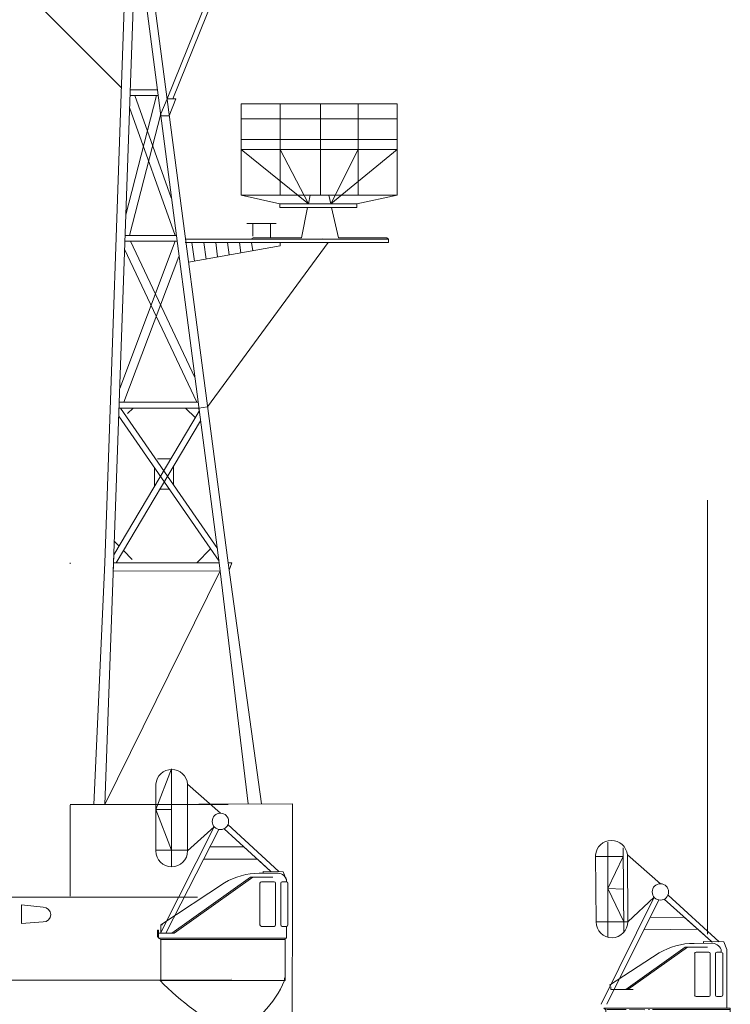
# Model space of a CAD drawing. Extents: x 12848 to 13524, y -7981 to -7844.
# Drawn here: x 13091 to 13126, y -7946 to -7899 of the extents above; entities that cross this region are included whole.
import ezdxf

# ---------------------------------------------------------------- set-up
doc = ezdxf.new("R2010")
doc.units = 0
doc.layers.get('0').update_dxf_attribs({"linetype": 'CONTINUOUS'})
doc.layers.add('1', color=7, linetype='CONTINUOUS', lineweight=20)

# ---------------------------------------------------------------- blocks, each defined once
blk = doc.blocks.new('pa29_2')
at = {"layer": '1', "color": 7, "linetype": 'Continuous'}
for p, q in [((-1.175, 8.288), (0.602, 9.443)), ((3.41, 2.491), (-0.287, 8.866)), ((2.476, 1.953), (-1.175, 8.288)), ((-0.559, 7.22), (1.28, 8.28)), ((2.549, 6.106), (0.697, 5.039)), ((-0.347, 1.782), (-0.347, 4.88)), ((-0.347, 4.88), (0.122, 4.816)), ((0.347, 1.796), (0.122, 4.816)), ((1.954, 2.858), (3.794, 3.918)), ((4.344, 3.03), (2.476, 1.953)), ((-0.878, 0), (-0.347, 1.782)), ((-0.347, 1.782), (0.347, 1.796)), ((0.347, 1.796), (-0.347, 1.782)), ((-0.347, 1.782), (-0.347, 0)), ((-0.347, 0), (-0.347, 1.782)), ((0, 1.789), (0.347, 1.796)), ((0, 0), (0, 1.789)), ((0.347, 1.796), (0.347, 0)), ((0.347, 0), (0.347, 1.796)), ((0.347, 1.796), (0.347, 0)), ((0.347, 1.796), (0.874, 0)), ((0.874, 0), (0.347, 1.796)), ((0, 0), (-2.541, 0)), ((0, 0), (2.541, 0))]:
    blk.add_line(p, q, dxfattribs=at)
blk.add_circle((-0.112, 4.848), 0.188, dxfattribs=at)
blk.add_arc((9.877, 10.437), 11.259, 191.006, 228.9021, dxfattribs=at)
blk = doc.blocks.new('pa24_2')
for p, q in [((-3.82, 6.531), (3.709, 6.531)), ((-3.82, 6.531), (-3.82, 2.128)), ((-1.946, 6.531), (-1.946, 2.128)), ((0, 6.531), (0, 2.128)), ((1.818, 2.128), (1.818, 6.531)), ((3.709, 6.531), (3.709, 2.128)), ((3.709, 5.816), (-3.82, 5.816)), ((-3.82, 4.811), (3.709, 4.811)), ((-3.82, 4.329), (-0.583, 1.71)), ((-3.82, 4.329), (3.709, 4.329)), ((-0.583, 1.71), (-1.946, 4.329)), ((-1.946, 4.329), (1.818, 4.329)), ((1.818, 4.329), (0.496, 1.71)), ((3.709, 4.329), (0.496, 1.71)), ((-3.82, 2.128), (3.709, 2.128)), ((-3.82, 2.128), (-1.951, 1.71)), ((-0.496, 2.128), (-0.583, 1.71)), ((3.709, 2.128), (-0.073, 2.128)), ((0.4, 2.128), (0.496, 1.71)), ((1.762, 1.71), (3.709, 2.128)), ((1.762, 1.71), (-1.951, 1.71)), ((-1.951, 1.71), (-1.951, 1.525)), ((1.762, 1.525), (-1.951, 1.525)), ((-1.758, 1.71), (-1.758, 1.71)), ((-0.621, 1.525), (-0.92, 0.073)), ((0.539, 1.525), (0.873, 0.073)), ((1.762, 1.71), (1.762, 1.525)), ((-3.25, 0.073), (-3.351, 0)), ((-3.286, 0), (3.286, 0)), ((-0.92, 0.073), (-3.25, 0.073)), ((3.202, 0.073), (0.873, 0.073)), ((3.202, 0.073), (3.286, 0))]:
    blk.add_line(p, q)
blk = doc.blocks.new('BLK76', base_point=(201.846, 275.986))
at = {"layer": '1', "color": 7, "linetype": 'Continuous'}
for p, q in [((206.265, 321.673), (206.265, 319.124)), ((207.027, 319.124), (207.027, 320.033)), ((207.027, 320.033), (207.789, 320.033)), ((207.789, 320.033), (207.789, 319.124)), ((207.789, 319.124), (206.265, 319.124)), ((212.661, 275.986), (207.027, 319.124)), ((207.412, 319.124), (213.091, 275.986)), ((203.881, 313.938), (208.278, 309.541)), ((206.744, 311.075), (207.899, 311.075)), ((207.138, 275.986), (208.296, 309.139)), ((208.633, 306.577), (207.565, 275.986)), ((214.282, 305.308), (214.282, 305.617)), ((214.282, 305.617), (215.135, 305.617)), ((215.135, 305.308), (215.135, 305.617)), ((201.846, 305.002), (207.939, 298.909)), ((209.23, 305.308), (215.601, 305.308)), ((209.23, 305.002), (209.23, 305.308)), ((209.23, 305.002), (215.601, 305.002)), ((209.558, 305.002), (209.676, 304.1)), ((210.131, 305.002), (210.237, 304.199)), ((210.705, 305.002), (210.797, 304.298)), ((211.278, 305.002), (211.358, 304.397)), ((211.852, 305.002), (211.919, 304.496)), ((212.426, 305.002), (212.497, 304.598)), ((213.817, 304.83), (213.817, 305.002)), ((215.601, 305.308), (215.601, 305.002)), ((208.362, 298.81), (209.656, 298.81)), ((209.633, 298.526), (208.151, 292.774)), ((208.352, 298.526), (209.693, 298.526)), ((208.579, 298.526), (210.342, 293.596)), ((210.537, 291.785), (208.332, 297.949)), ((208.337, 291.785), (209.846, 297.644)), ((215.414, 292.351), (213.992, 292.351)), ((214.282, 292.338), (214.282, 291.752)), ((215.129, 292.351), (215.129, 291.67)), ((208.117, 291.785), (210.581, 291.785)), ((207.859, 284.403), (210.533, 291.5)), ((210.618, 291.5), (208.107, 291.5)), ((208.383, 291.5), (211.484, 284.921)), ((215.601, 291.445), (211.015, 291.445)), ((215.601, 291.274), (211.181, 290.494)), ((211.342, 291.445), (211.461, 290.544)), ((211.916, 291.445), (212.022, 290.642)), ((212.49, 291.445), (212.582, 290.741)), ((213.063, 291.445), (213.143, 290.84)), ((213.637, 291.445), (213.703, 290.939)), ((214.21, 291.445), (214.282, 291.041)), ((215.601, 291.445), (215.601, 291.274)), ((210.714, 290.771), (208.063, 283.737)), ((211.571, 283.737), (208.093, 291.114)), ((207.836, 283.737), (211.64, 283.737)), ((207.578, 276.368), (211.698, 283.298)), ((211.678, 283.452), (207.826, 283.452)), ((207.888, 283.452), (212.569, 276.68)), ((208.508, 283.452), (208.239, 283.183)), ((211.036, 283.452), (211.509, 282.98)), ((211.758, 282.842), (207.682, 275.986)), ((212.651, 276.062), (207.812, 283.062)), ((209.684, 281.008), (210.337, 281.008)), ((209.541, 280.56), (209.541, 279.67)), ((210.448, 280.639), (210.448, 279.749)), ((210.243, 279.545), (209.798, 279.545)), ((207.601, 277.013), (207.827, 276.787)), ((208.035, 276.579), (208.466, 276.148)), ((212.241, 276.655), (211.572, 275.986))]:
    blk.add_line(p, q, dxfattribs=at)
at = {"layer": '1', "color": 7, "linetype": 'Continuous', "transparency": 33554661}
for p, q in [((209.676, 304.1), (215.601, 305.002)), ((210.143, 298.378), (212.639, 304.551)), ((212.957, 304.629), (210.414, 298.37)), ((212.639, 304.551), (212.957, 304.629)), ((209.846, 297.644), (210.143, 298.378)), ((210.143, 298.378), (210.56, 298.376)), ((210.56, 298.376), (210.251, 297.555)), ((210.251, 297.555), (209.844, 297.555)), ((210.251, 297.555), (210.251, 297.555)), ((211.015, 291.598), (211.015, 291.598)), ((214.257, 291.596), (211.015, 291.598)), ((217.918, 291.445), (212.101, 283.508)), ((215.601, 291.445), (220.829, 291.445)), ((217.657, 291.647), (217.657, 291.647)), ((220.829, 291.596), (220.829, 291.445)), ((211.678, 283.452), (212.101, 283.508)), ((211.698, 283.298), (211.678, 283.452))]:
    blk.add_line(p, q, dxfattribs=at)
for name, p in [('pa29_2', (213.103, 305.298)), ('pa24_2', (217.543, 291.596))]:
    blk.add_blockref(name, p, dxfattribs=at)
blk = doc.blocks.new('pa32_2')
at = {"layer": '1', "linetype": 'Continuous'}
for p, q in [((-2.3, 2.958), (0.561, 5)), ((0.67, 5), (-2.212, 2.958)), ((1.635, 5), (0.561, 5)), ((0.987, 5.181), (1.815, 5.185)), ((1.087, 4.763), (1.705, 4.763)), ((2.302, 4.763), (2.096, 4.763)), ((2.302, 4.882), (2.302, 4.763)), ((-3.093, 3.165), (-0.692, 4.72)), ((1.019, 4.695), (1.019, 2.688)), ((1.774, 2.688), (1.774, 4.695)), ((2.027, 4.695), (2.027, 2.688)), ((2.37, 2.687), (2.37, 4.705)), ((1.705, 2.619), (1.087, 2.619)), ((2.096, 2.619), (2.302, 2.619)), ((2.563, 2.048), (2.563, 2.619)), ((-3.261, 1.979), (-3.361, 2.048)), ((-3.261, 1.979), (-3.261, 0)), ((-3.007, 1.986), (-3.219, 1.986)), ((-1.014, 1.985), (2.739, 1.984)), ((2.447, 1.984), (2.659, 1.984)), ((2.739, 0), (2.739, 2.048))]:
    blk.add_line(p, q, dxfattribs=at)
at = {"layer": '1', "color": 7, "linetype": 'Continuous', "lineweight": 9}
for p, q in [((-3.02, 2.958), (-3.02, 3.082)), ((-1.951, 2.958), (-3.02, 2.958)), ((-3.361, 2.048), (2.739, 2.048)), ((-3.007, 1.986), (-2.28, 1.985)), ((-2.085, 2.048), (-2.497, 2.049)), ((-1.38, 1.981), (-2.13, 1.985)), ((-1.576, 2.048), (-1.443, 2.048)), ((2.302, 2.048), (-1.524, 2.048)), ((-1.209, 1.985), (-1.164, 1.985)), ((-1.209, 1.985), (-1.209, 1.985)), ((-1.164, 2.048), (-1.195, 2.048)), ((-1.164, 2.048), (-1.194, 2.054)), ((-1.014, 2.048), (-1.164, 2.048)), ((-1.014, 1.985), (2.739, 1.984)), ((-3.261, 0), (-2.28, 0)), ((-3, 0), (-3, -0.319)), ((-0.924, 0), (2.739, 0))]:
    blk.add_line(p, q, dxfattribs=at)
at = {"layer": '1', "linetype": 'Continuous'}
for centre, radius, start, end in [((0.99, 1.887), 3.295, 90.0575, 120.691), ((1.087, 4.695), 0.0685, 90, 180), ((1.705, 4.695), 0.0685, 0, 90), ((1.862, 4.716), 0.471, 20.5424, 95.6641), ((2.096, 4.695), 0.0685, 90, 180), ((2.29, 4.681), 0.0834, 17.2677, 81.6793), ((1.087, 2.688), 0.0685, 180, 270), ((1.705, 2.688), 0.0685, 270, 0), ((2.096, 2.688), 0.0685, 180, 270), ((2.302, 2.687), 0.0676, 270, 0)]:
    blk.add_arc(centre, radius, start, end, dxfattribs=at)
blk = doc.blocks.new('H_pa39_2')
at = {"layer": '1'}
for p, q in [((-6.264, 4.561), (-6.239, 1.334)), ((-3.135, 3.179), (-4.729, 4.573)), ((-4.729, 4.573), (-4.704, 1.346)), ((-3.432, 2.525), (-5.987, -2.639)), ((-5.719, -2.637), (-3.209, 2.395)), ((-4.704, 1.346), (-3.432, 2.525)), ((-2.95, 2.432), (-0.673, 0.384)), ((-0.292, 0.382), (-2.767, 2.631)), ((-3.641, 1.555), (-1.994, 1.572)), ((-1.994, 1.572), (-0.673, 0.384)), ((-1.334, 0.978), (-3.93, 0.95)), ((-0.673, 0.384), (-1.334, 0.978)), ((-1.049, 0.386), (-0.08, 0.381)), ((-1.049, 0.386), (-1.048, 0.292)), ((-0.08, 0.381), (0.066, 0))]:
    blk.add_line(p, q, dxfattribs=at)
blk.add_circle((-3.132, 2.783), 0.396, dxfattribs=at)
for centre, radius, start, end in [((-5.496, 4.497), 0.771, 5.6229, 175.2832), ((-5.471, 1.34), 0.767, 180.453, 0.453)]:
    blk.add_arc(centre, radius, start, end, dxfattribs=at)
blk = doc.blocks.new('H_pa32_2')
at = {"layer": '1', "linetype": 'Continuous'}
for p, q in [((-3.073, 4.882), (-3.073, 4.763)), ((-3.073, 4.763), (-2.866, 4.763)), ((-1.757, 5.181), (-2.586, 5.185)), ((-1.858, 4.763), (-2.476, 4.763)), ((-2.405, 5), (-1.331, 5)), ((-1.441, 5), (2.347, 2.29)), ((2.465, 2.29), (-1.331, 5)), ((-3.14, 2.687), (-3.14, 4.705)), ((-2.798, 4.695), (-2.798, 2.688)), ((-2.544, 2.688), (-2.544, 4.695)), ((-1.79, 4.695), (-1.79, 2.688)), ((3, 2.695), (-0.079, 4.72)), ((-3.073, 2.048), (-3.073, 2.619)), ((-2.866, 2.619), (-3.073, 2.619)), ((-2.476, 2.619), (-1.858, 2.619)), ((2.917, 2.695), (3, 2.695)), ((3, 2.29), (3, 2.695)), ((3.1, 2.048), (3.1, 2.432)), ((3.1, 2.432), (3.149, 2.432)), ((3.149, 2.432), (3.149, 2.115)), ((3.1, 2.048), (-3.073, 2.048)), ((-3, 0), (-3, 2.048)), ((3, 1.986), (-3, 1.984)), ((-2.707, 1.984), (-2.92, 1.984)), ((2.347, 2.29), (3.1, 2.29)), ((2.465, 2.29), (3, 2.29)), ((2.746, 1.986), (2.958, 1.986)), ((3, 1.979), (3.1, 2.048)), ((3, 1.979), (3, 0)), ((3.149, 2.115), (3.1, 2.085)), ((3, 0), (-3, 0))]:
    blk.add_line(p, q, dxfattribs=at)
for centre, radius, start, end in [((-3.061, 4.681), 0.0834, 98.3207, 162.7323), ((-2.632, 4.716), 0.471, 84.3359, 159.4576), ((-2.866, 4.695), 0.0685, 0, 90), ((-2.476, 4.695), 0.0685, 90, 180), ((-1.858, 4.695), 0.0685, 0, 90), ((-1.761, 1.887), 3.295, 59.309, 89.9425), ((-3.073, 2.687), 0.0676, 180, 270), ((-2.866, 2.688), 0.0685, 270, 0), ((-2.476, 2.688), 0.0685, 180, 270), ((-1.858, 2.688), 0.0685, 270, 0)]:
    blk.add_arc(centre, radius, start, end, dxfattribs=at)
blk = doc.blocks.new('pa39_2')
at = {"layer": '1'}
for p, q in [((3.175, 3.204), (4.759, 4.61)), ((4.759, 4.61), (4.759, 1.383)), ((6.294, 4.61), (6.294, 1.383)), ((0.355, 0.385), (2.811, 2.653)), ((2.996, 2.455), (0.736, 0.389)), ((5.805, -2.591), (3.256, 2.421)), ((3.477, 2.552), (6.073, -2.591)), ((4.759, 1.383), (3.477, 2.552)), ((2.047, 1.588), (0.736, 0.389)), ((3.694, 1.584), (2.047, 1.588)), ((0.736, 0.389), (1.392, 0.989)), ((1.392, 0.989), (3.988, 0.981)), ((0.142, 0.382), (0, 0)), ((1.112, 0.394), (0.142, 0.382)), ((1.112, 0.394), (1.112, 0.301))]:
    blk.add_line(p, q, dxfattribs=at)
blk.add_circle((3.175, 2.808), 0.396, dxfattribs=at)
for centre, radius, start, end in [((5.526, 4.541), 0.771, 5.1698, 174.8302), ((5.526, 1.383), 0.767, 180, 0)]:
    blk.add_arc(centre, radius, start, end, dxfattribs=at)

msp = doc.modelspace()

# ---------------------------------------------------------------- linework, layer by layer
at = {"layer": '1', "color": 7, "linetype": 'Continuous', "transparency": 33554687}
for p, q in [((13124.575, -7942.836), (13124.575, -7921.894)), ((13097.94, -7936.81), (13098.708, -7934.846)), ((13098.708, -7934.846), (13097.94, -7936.81)), ((13098.708, -7934.846), (13098.708, -7939.542)), ((13098.708, -7934.846), (13098.708, -7938.774)), ((13098.708, -7936.81), (13097.94, -7936.81)), ((13097.94, -7936.81), (13098.708, -7938.774)), ((13098.708, -7938.774), (13098.708, -7936.81)), ((13119.751, -7942.972), (13119.751, -7938.384)), ((13119.751, -7938.384), (13119.751, -7939.063)), ((13098.708, -7938.774), (13097.94, -7938.774)), ((13097.94, -7938.774), (13099.475, -7938.774)), ((13098.708, -7939.542), (13098.708, -7938.774)), ((13120.506, -7939.076), (13119.165, -7939.077)), ((13125.493, -7945.835), (13125.494, -7943.573))]:
    msp.add_line(p, q, dxfattribs=at)
at = {"layer": '1', "color": 7, "linetype": 'Continuous'}
for p, q in [((13095.925, -7924.529), (13095.485, -7936.566)), ((13095.925, -7924.529), (13095.896, -7925.308)), ((13101.007, -7924.911), (13102.401, -7936.543)), ((13101.437, -7924.911), (13103.047, -7936.541)), ((13101.614, -7924.911), (13101.487, -7925.266)), ((13095.485, -7936.566), (13101.054, -7925.306)), ((13095.896, -7925.308), (13101.054, -7925.306)), ((13091.461, -7942.311), (13091.461, -7941.42)), ((13091.461, -7941.42), (13092.518, -7941.529)), ((13092.518, -7942.24), (13091.461, -7942.311))]:
    msp.add_line(p, q, dxfattribs=at)
at = {"layer": '1', "color": 7, "linetype": 'Continuous', "transparency": 33554661}
for p, q in [((13093.816, -7924.955), (13093.816, -7924.911)), ((13095.485, -7924.911), (13094.953, -7936.566)), ((13101.007, -7924.911), (13095.912, -7924.911)), ((13101.437, -7924.911), (13101.614, -7924.911)), ((13093.816, -7936.61), (13093.813, -7940.995)), ((13095.485, -7936.566), (13093.816, -7936.566)), ((13095.485, -7936.566), (13104.547, -7936.536)), ((13101.437, -7936.566), (13095.485, -7936.566)), ((13120.503, -7938.668), (13120.535, -7942.738)), ((13120.506, -7939.076), (13119.751, -7940.626)), ((13120.519, -7940.653), (13119.751, -7940.626)), ((13119.751, -7940.626), (13120.531, -7942.233)), ((13120.535, -7942.738), (13120.519, -7940.653)), ((13086.548, -7941.039), (13099.952, -7941.048)), ((13119.19, -7942.239), (13120.725, -7942.233)), ((13120.531, -7942.233), (13119.764, -7942.239)), ((13080.103, -7945.054), (13101.614, -7945.054)), ((13101.6, -7944.991), (13101.6, -7944.991)), ((13101.614, -7945.054), (13104.155, -7945.057)), ((13104.15, -7944.928), (13104.155, -7945.057))]:
    msp.add_line(p, q, dxfattribs=at)
at = {"layer": '1', "color": 7, "linetype": 'Continuous', "flags": 128}
msp.add_lwpolyline([(13104.547, -7936.536), (13104.531, -7951.302)], dxfattribs=at)
at = {"layer": '1', "color": 7, "linetype": 'Continuous'}
msp.add_arc((13092.518, -7941.884), 0.355, 270, 90, dxfattribs=at)
at = {"layer": '1', "color": 7, "linetype": 'Continuous', "transparency": 33554661}
for centre, radius, start, end in [((13107.27, -7936.28), 12.657, 223.9045, 243.4582), ((13099.849, -7943.301), 4.649, 292.3035, 337.8148)]:
    msp.add_arc(centre, radius, start, end, dxfattribs=at)

# ---------------------------------------------------------------- block references
at = {"layer": '1', "color": 7, "linetype": 'Continuous'}
msp.add_blockref('BLK76', (13090.193, -7924.911), dxfattribs=at)
at = {"layer": '1', "color": 7, "linetype": 'Continuous', "transparency": 33554661, "xscale": -1}
for name, p in [('pa39_2', (13104.24, -7940.197)), ('H_pa32_2', (13101.182, -7945.071))]:
    msp.add_blockref(name, p, dxfattribs=at)
at = {"layer": '1', "color": 7, "linetype": 'Continuous', "transparency": 33554661}
for name, p in [('H_pa39_2', (13125.429, -7943.573)), ('H_pa39_2', (13125.429, -7943.573)), ('H_pa39_2', (13125.429, -7943.573)), ('pa32_2', (13122.93, -7948.455))]:
    msp.add_blockref(name, p, dxfattribs=at)

doc.saveas('drawing.dxf')
